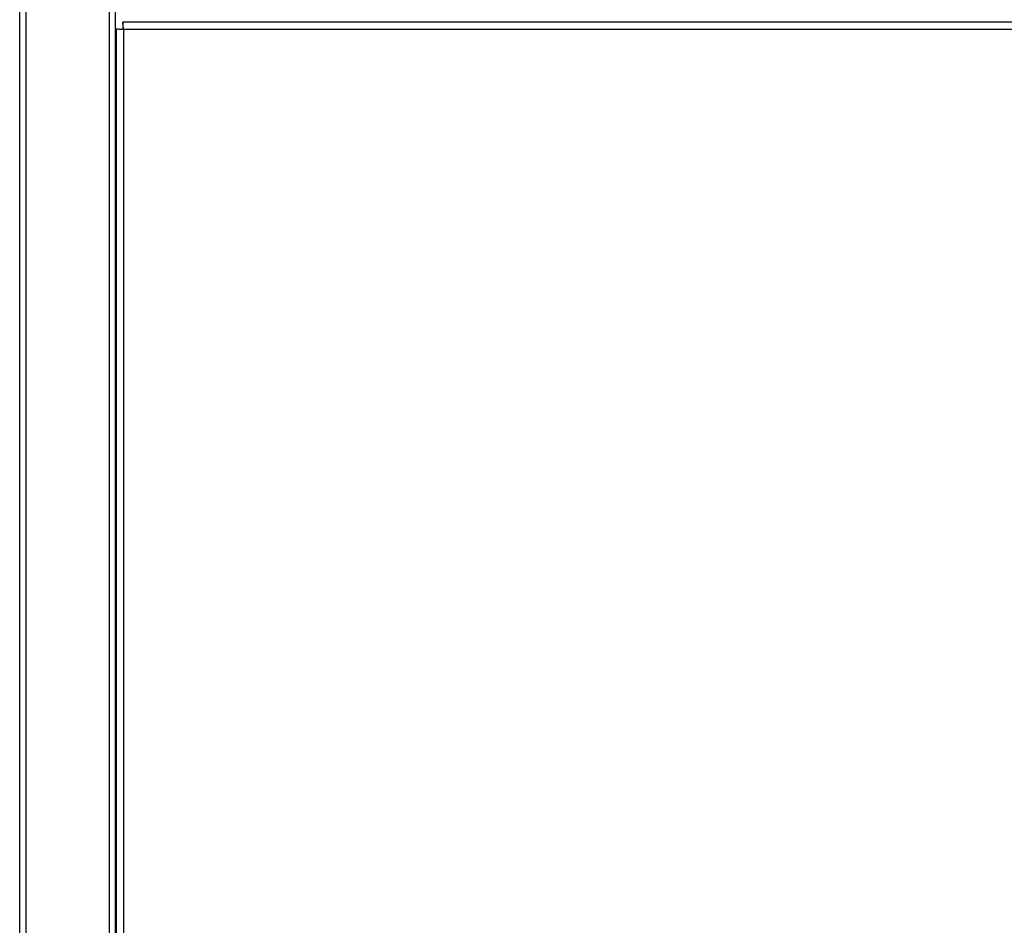
# Paper-space layout '_Back' of a CAD drawing. Units: inches. Extents: x -25.2 to 25.2, y 0 to 44.2.
# Drawn here: x -14 to 1.4, y 14.2 to 28.3 of the extents above; entities that cross this region are included whole.
import ezdxf

# ---------------------------------------------------------------- set-up
doc = ezdxf.new("R2010")
doc.units = ezdxf.units.IN
doc.header["$MEASUREMENT"] = 0

psp = doc.layouts.new('_Back')

# ---------------------------------------------------------------- linework, layer by layer
at = {"color": 7, "linetype": 'Continuous', "lineweight": 25}
for p, q in [((-14, 2.125), (-14, 35.785)), ((-13.902, 35.825), (-13.902, 2.083)), ((-12.598, 2.125), (-12.598, 35.825)), ((-12.502, 2.125), (-12.502, 30.064)), ((12.326, 28.274), (-12.389, 28.274)), ((-12.493, 28.17), (-12.493, 2.268)), ((-12.379, 28.16), (-12.379, 2.277)), ((12.316, 28.16), (-12.379, 28.16))]:
    psp.add_line(p, q, dxfattribs=at)
for points, knots in [([(-12.379, 28.16), (-12.38, 28.172), (-12.38, 28.185), (-12.382, 28.209), (-12.383, 28.22), (-12.385, 28.24), (-12.385, 28.249), (-12.387, 28.264), (-12.388, 28.27), (-12.389, 28.274)], [0, 0, 0, 0, 0.25, 0.25, 0.5, 0.5, 0.75, 0.75, 1, 1, 1, 1]), ([(-12.389, 28.274), (-12.388, 28.255), (-12.388, 28.236), (-12.386, 28.207), (-12.385, 28.198), (-12.382, 28.179), (-12.381, 28.169), (-12.379, 28.16)], [0, 0, 0, 0, 0.5, 0.5, 0.75, 0.75, 1, 1, 1, 1]), ([(-12.493, 28.17), (-12.489, 28.169), (-12.483, 28.168), (-12.468, 28.167), (-12.459, 28.166), (-12.439, 28.164), (-12.427, 28.163), (-12.404, 28.162), (-12.391, 28.161), (-12.379, 28.16)], [0, 0, 0, 0, 0.25, 0.25, 0.5, 0.5, 0.75, 0.75, 1, 1, 1, 1])]:
    psp.add_open_spline(points, degree=3, knots=knots, dxfattribs=at)

doc.saveas('drawing.dxf')
